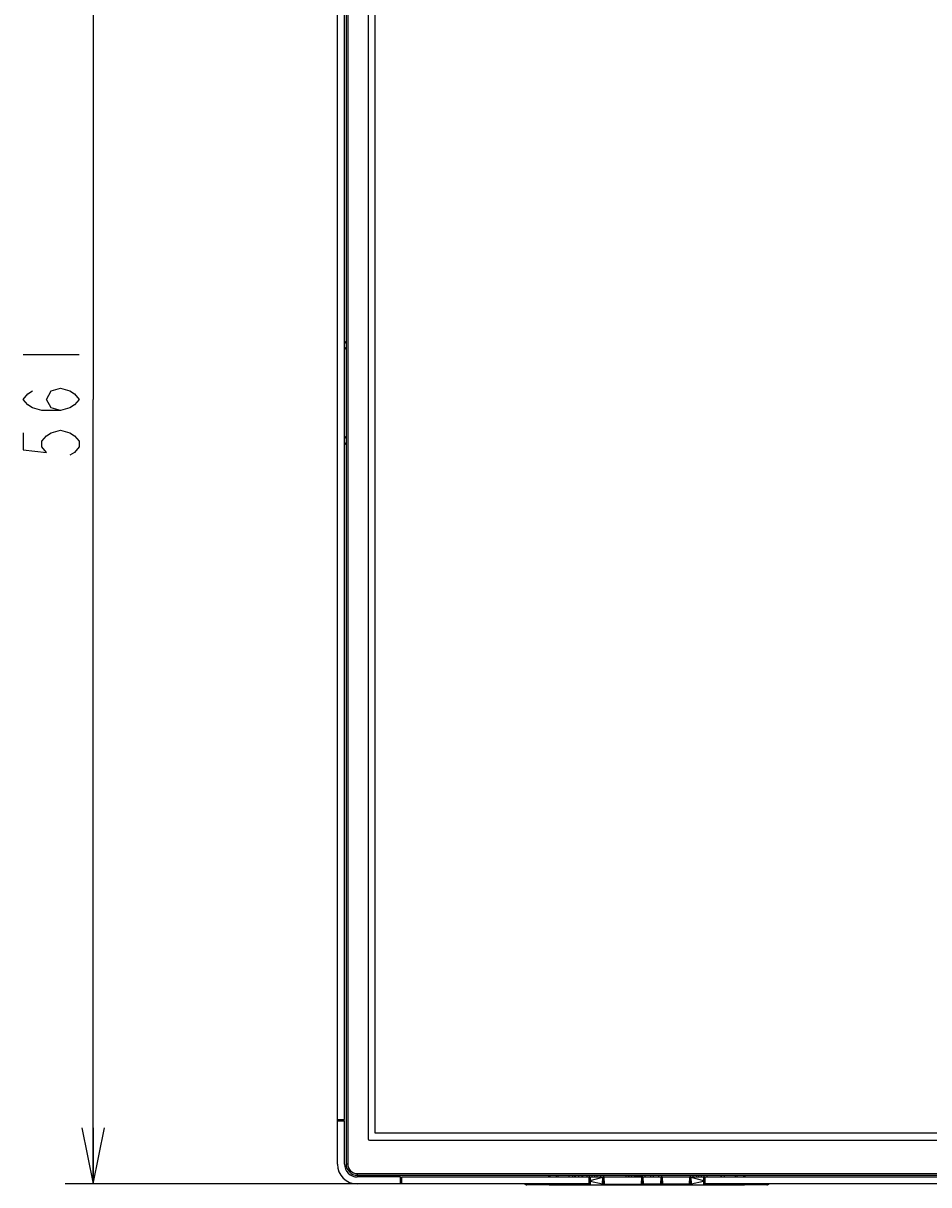
# Model space of a CAD drawing. Extents: x 0 to 3000, y 0 to 2000.
# Drawn here: x 347 to 670, y 564 to 979 of the extents above; entities that cross this region are included whole.
import ezdxf

# ---------------------------------------------------------------- set-up
doc = ezdxf.new("R2010")
doc.units = 0
doc.header["$LTSCALE"] = 165
doc.layers.get('0').update_dxf_attribs({"linetype": 'CONTINUOUS'})
for name, color, linetype in [('00_COMPONENTS', 7, 'CONTINUOUS'), ('08_ALL_DRAFTS', 7, 'CONTINUOUS'), ('09_ALL_ROUNDS', 7, 'CONTINUOUS'), ('20_ALL_FEATURES', 7, 'CONTINUOUS')]:
    doc.layers.add(name, color=color, linetype=linetype)
doc.dimstyles.get("Standard").update_dxf_attribs({"dimtxt": 2.5, "dimasz": 2.5, "dimexe": 1.25, "dimexo": 0.625, "dimtad": 1, "dimcen": 2.5, "dimazin": 3, "dimtfac": 1, "dimtmove": 0, "dimatfit": 3})

# ---------------------------------------------------------------- blocks, each defined once
blk = doc.blocks.new('_OPEN')
at = {"color": 0, "linetype": 'BYBLOCK'}
for p, q in [((0, 0), (-1, 0.2)), ((-1, -0.2), (0, 0)), ((-1, 0), (0, 0))]:
    blk.add_line(p, q, dxfattribs=at)
blk = doc.blocks.new('*D1')
at = {"color": 2, "linetype": 'CONTINUOUS'}
for p, q in [((465.95, 1125.47), (361.74, 1125.47)), ((371.74, 1125.47), (371.74, 844.97)), ((371.74, 564.47), (371.74, 844.97)), ((465.95, 564.47), (361.74, 564.47))]:
    blk.add_line(p, q, dxfattribs=at)
at = {"color": 2, "linetype": 'CONTINUOUS', "xscale": 20, "yscale": 20, "zscale": 20}
for p, rotation in [((371.74, 1125.47), 90), ((371.74, 564.47), 270)]:
    blk.add_blockref('_OPEN', p, dxfattribs=dict(at, rotation=rotation))

msp = doc.modelspace()

# ---------------------------------------------------------------- linework, layer by layer
at = {"color": 7, "linetype": 'CONTINUOUS'}
for p, q in [((459.053, 571.566), (459.053, 1118.366)), ((462.153, 1118.366), (462.153, 571.566)), ((462.753, 1118.366), (462.753, 571.566)), ((470.053, 1113.966), (470.053, 580.566)), ((461.553, 587.466), (461.553, 1102.466)), ((459.053, 587.466), (461.553, 587.466)), ((459.053, 586.966), (461.553, 586.966)), ((459.653, 586.966), (459.653, 587.466)), ((461.553, 571.566), (461.553, 586.966)), ((470.553, 580.066), (1415.753, 580.066)), ((462.753, 571.566), (462.153, 571.566)), ((466.153, 568.166), (466.153, 567.566)), ((466.153, 568.166), (918.16, 568.166)), ((466.153, 567.566), (918.159, 567.566)), ((481.553, 566.966), (466.153, 566.966)), ((481.553, 564.466), (481.553, 566.966)), ((482.053, 565.066), (481.553, 565.066)), ((482.053, 564.466), (482.053, 566.966)), ((482.053, 566.966), (548.953, 566.966)), ((534.453, 567.566), (534.453, 566.966)), ((535.153, 566.966), (535.153, 567.566)), ((537.312, 566.966), (537.317, 567.566)), ((537.995, 566.966), (537.989, 567.566)), ((541.945, 566.966), (541.939, 567.566)), ((548.953, 566.966), (548.953, 564.466)), ((549.169, 565.966), (548.953, 565.966)), ((549.16, 564.975), (548.953, 564.975)), ((549.053, 566.966), (549.096, 566.155)), ((549.053, 566.966), (554.153, 566.966)), ((549.153, 565.966), (549.154, 566.026)), ((549.155, 564.368), (549.178, 566.966)), ((549.162, 566.966), (549.167, 567.566)), ((549.253, 566.966), (549.256, 566.922)), ((549.367, 565.686), (549.363, 565.287)), ((553.834, 564.39), (549.363, 565.287)), ((549.367, 565.686), (553.922, 566.912)), ((550.071, 566.966), (550.081, 567.566)), ((551.036, 566.966), (551.025, 567.566)), ((551.953, 566.966), (551.833, 567.566)), ((553.834, 564.39), (553.922, 566.912)), ((554.032, 564.359), (554.123, 566.966)), ((554.053, 564.966), (554.055, 564.766)), ((554.053, 564.966), (554.258, 564.966)), ((554.206, 565.966), (554.088, 565.966)), ((554.196, 566.155), (554.095, 566.155)), ((554.122, 567.566), (554.153, 566.966)), ((562.185, 567.566), (562.153, 566.966)), ((563.167, 567.566), (563.162, 566.966)), ((564.145, 566.966), (564.139, 567.566)), ((565.282, 567.566), (565.303, 566.966)), ((568.015, 567.29), (565.292, 567.29)), ((567.934, 564.966), (568.103, 564.966)), ((567.968, 565.966), (568.068, 565.966)), ((568.061, 566.166), (567.975, 566.166)), ((568.055, 566.355), (567.982, 566.355)), ((568.024, 567.566), (568.003, 566.966)), ((568.034, 566.966), (568.125, 564.359)), ((568.034, 566.966), (574.973, 566.966)), ((568.103, 564.966), (568.102, 564.766)), ((568.233, 566.966), (568.324, 564.352)), ((571.021, 566.966), (571.031, 567.566)), ((571.986, 566.966), (571.975, 567.566)), ((574.682, 564.352), (574.774, 566.966)), ((574.882, 564.359), (574.973, 566.966)), ((575.106, 565.013), (574.903, 565.013)), ((574.903, 564.966), (574.905, 564.766)), ((574.903, 564.966), (575.108, 564.966)), ((575.056, 565.966), (574.938, 565.966)), ((575.046, 566.155), (574.945, 566.155)), ((575.14, 564.355), (574.972, 567.566)), ((574.998, 567.06), (585.158, 567.06)), ((575.003, 566.966), (590.253, 566.966)), ((575.34, 564.352), (575.203, 566.966)), ((584.954, 566.966), (584.817, 564.352)), ((585.153, 566.966), (585.017, 564.355)), ((585.049, 564.966), (585.253, 564.966)), ((585.254, 565.013), (585.051, 565.013)), ((585.218, 565.966), (585.101, 565.966)), ((585.212, 566.155), (585.111, 566.155)), ((585.185, 567.566), (585.153, 566.968)), ((585.184, 566.966), (585.275, 564.359)), ((585.253, 564.966), (585.252, 564.766)), ((585.385, 566.912), (585.473, 564.39)), ((585.385, 566.912), (589.94, 565.686)), ((589.943, 565.287), (585.473, 564.39)), ((587.473, 567.566), (587.353, 566.966)), ((588.271, 566.966), (588.281, 567.566)), ((589.236, 566.966), (589.225, 567.566)), ((589.94, 565.686), (589.943, 565.287)), ((590.051, 566.922), (590.053, 566.966)), ((590.129, 566.966), (590.152, 564.368)), ((590.138, 565.966), (590.353, 565.966)), ((590.145, 566.966), (590.139, 567.566)), ((590.146, 564.975), (590.353, 564.975)), ((590.153, 565.966), (590.153, 566.026)), ((590.253, 566.966), (590.211, 566.155)), ((590.353, 566.966), (590.353, 564.466)), ((590.353, 566.966), (918.158, 566.966)), ((597.362, 566.966), (597.367, 567.566)), ((601.312, 566.966), (601.317, 567.566)), ((601.995, 566.966), (601.989, 567.566)), ((604.153, 567.566), (604.153, 566.966)), ((604.853, 566.966), (604.853, 567.566)), ((548.953, 564.466), (466.153, 564.466)), ((525.885, 564.466), (526.04, 564.366)), ((534.655, 564.366), (526.04, 564.366)), ((534.805, 564.172), (526.764, 564.18)), ((534.656, 564.466), (534.655, 564.368)), ((534.683, 564.368), (534.655, 564.368)), ((534.883, 564.368), (534.683, 564.368)), ((534.855, 564.166), (554.49, 564.166)), ((535.656, 564.466), (535.655, 564.368)), ((535.655, 564.166), (535.655, 564.368)), ((542.167, 564.368), (535.655, 564.368)), ((542.167, 564.364), (542.166, 564.466)), ((542.167, 564.364), (549.155, 564.364)), ((544.153, 564.166), (544.153, 564.466)), ((554.046, 564.766), (554.269, 564.766)), ((554.224, 564.356), (554.085, 564.357)), ((554.29, 564.356), (554.224, 564.356)), ((567.712, 564.166), (604.452, 564.166)), ((567.941, 564.356), (567.912, 564.356)), ((567.927, 564.766), (568.11, 564.766)), ((568.324, 564.352), (568.324, 564.166)), ((574.682, 564.352), (568.324, 564.352)), ((574.682, 564.166), (574.682, 564.352)), ((574.896, 564.766), (575.119, 564.766)), ((575.14, 564.356), (575.074, 564.356)), ((575.34, 564.166), (575.34, 564.352)), ((584.817, 564.352), (575.34, 564.352)), ((584.817, 564.166), (584.817, 564.352)), ((585.091, 564.356), (585.017, 564.356)), ((585.038, 564.766), (585.26, 564.766)), ((585.226, 564.357), (585.091, 564.356)), ((597.139, 564.364), (590.152, 564.364)), ((918.155, 564.466), (590.353, 564.466)), ((595.153, 564.166), (595.153, 564.466)), ((597.14, 564.466), (597.139, 564.364)), ((597.139, 564.368), (603.652, 564.368)), ((603.652, 564.368), (603.651, 564.466)), ((603.652, 564.368), (603.652, 564.166)), ((603.652, 564.368), (604.197, 564.368)), ((612.543, 564.18), (604.502, 564.172)), ((604.652, 564.368), (604.651, 564.466)), ((604.652, 564.366), (613.267, 564.366)), ((613.267, 564.366), (613.422, 564.466))]:
    msp.add_line(p, q, dxfattribs=at)
at = {"color": 4, "linetype": 'CONTINUOUS'}
for p, q in [((472.561, 582.558), (472.561, 1111.974)), ((1413.745, 582.558), (472.561, 582.558)), ((566.653, 567.566), (566.653, 567.29))]:
    msp.add_line(p, q, dxfattribs=at)
at = {"color": 2, "linetype": 'CONTINUOUS'}
msp.add_line((346.741, 860.966), (366.741, 860.966), dxfattribs=at)
for points in [[(360.074, 840.966), (356.741, 841.966), (355.074, 844.966), (356.741, 847.966), (360.074, 848.966), (363.408, 847.966), (365.074, 846.966), (366.741, 844.966), (365.074, 842.966), (363.408, 841.966), (360.074, 840.966), (353.407, 840.966), (350.074, 841.966), (348.408, 842.966), (346.741, 844.966), (348.408, 846.966), (350.074, 847.966)], [(346.741, 832.966), (346.741, 826.966), (355.074, 825.966), (353.407, 827.966), (353.407, 829.966), (355.074, 831.966), (356.741, 832.966), (360.074, 833.966), (363.408, 832.966), (365.074, 831.966), (366.741, 829.966), (366.741, 827.966), (365.074, 825.966), (363.408, 824.966)]]:
    msp.add_lwpolyline(points, dxfattribs=at)
at = {"color": 7, "linetype": 'CONTINUOUS'}
for points in [[(549.171, 566.152), (549.15, 566.152), (549.111, 566.153), (549.096, 566.155)], [(549.363, 565.287), (549.287, 565.288), (549.222, 565.292), (549.179, 565.297), (549.163, 565.302)], [(549.367, 565.686), (549.29, 565.688), (549.225, 565.691), (549.182, 565.696), (549.167, 565.702)], [(549.363, 565.287), (549.354, 565.035), (549.347, 564.799), (549.343, 564.587), (549.342, 564.411), (549.343, 564.278), (549.348, 564.195), (549.355, 564.166)], [(549.376, 566.966), (549.369, 566.954), (549.362, 566.913), (549.356, 566.834), (549.352, 566.712), (549.35, 566.55), (549.351, 566.368), (549.354, 566.168), (549.359, 565.941), (549.367, 565.686)], [(553.922, 566.912), (553.942, 566.927), (553.96, 566.94), (553.978, 566.95), (553.995, 566.958), (554.01, 566.964), (554.024, 566.966)], [(585.283, 566.966), (585.297, 566.964), (585.312, 566.958), (585.329, 566.95), (585.346, 566.94), (585.365, 566.927), (585.385, 566.912)], [(589.931, 566.966), (589.936, 566.96), (589.94, 566.941), (589.945, 566.904), (589.95, 566.841), (589.954, 566.744), (589.956, 566.61), (589.957, 566.453), (589.955, 566.292), (589.953, 566.137), (589.949, 565.994), (589.945, 565.848), (589.94, 565.686)], [(590.14, 565.702), (590.125, 565.696), (590.081, 565.691), (590.017, 565.688), (589.94, 565.686)], [(590.143, 565.302), (590.128, 565.297), (590.085, 565.292), (590.02, 565.288), (589.943, 565.287)], [(589.943, 565.287), (589.951, 565.076), (589.958, 564.869), (589.962, 564.675), (589.965, 564.506), (589.965, 564.366), (589.963, 564.26), (589.959, 564.191), (589.952, 564.166)], [(590.211, 566.155), (590.186, 566.153), (590.136, 566.152)], [(526.04, 564.366), (526.27, 564.264), (526.513, 564.201), (526.764, 564.18)], [(535.655, 564.368), (535.432, 564.368), (534.883, 564.368)], [(553.832, 564.166), (553.826, 564.17), (553.821, 564.181), (553.819, 564.195), (553.817, 564.213), (553.817, 564.231), (553.818, 564.25), (553.819, 564.269), (553.82, 564.289), (553.822, 564.31), (553.825, 564.333), (553.829, 564.36), (553.834, 564.39)], [(553.834, 564.39), (553.91, 564.389), (553.975, 564.39)], [(553.975, 564.39), (554.018, 564.393), (554.034, 564.397)], [(554.085, 564.357), (554.045, 564.358), (554.032, 564.359)], [(568.125, 564.359), (568.112, 564.358), (568.076, 564.357), (568.018, 564.356), (567.941, 564.356)], [(568.324, 564.352), (568.264, 564.351), (568.208, 564.351), (568.163, 564.352), (568.135, 564.355), (568.125, 564.359)], [(574.682, 564.352), (574.743, 564.351), (574.799, 564.351), (574.844, 564.352), (574.872, 564.355), (574.882, 564.359)], [(575.074, 564.356), (574.995, 564.356), (574.935, 564.357), (574.895, 564.358), (574.882, 564.359)], [(575.34, 564.352), (575.264, 564.349), (575.199, 564.349), (575.156, 564.351), (575.14, 564.355)], [(585.017, 564.355), (585.001, 564.351), (584.958, 564.349), (584.893, 564.349), (584.817, 564.352)], [(585.275, 564.359), (585.262, 564.358), (585.226, 564.357)], [(585.332, 564.39), (585.289, 564.393), (585.273, 564.397)], [(585.473, 564.39), (585.397, 564.389), (585.332, 564.39)], [(585.473, 564.39), (585.48, 564.347), (585.485, 564.31), (585.488, 564.278), (585.489, 564.252), (585.49, 564.231), (585.489, 564.214), (585.489, 564.2), (585.487, 564.189), (585.485, 564.18), (585.483, 564.173), (585.479, 564.168), (585.474, 564.166)], [(604.197, 564.368), (604.566, 564.368), (604.63, 564.368), (604.652, 564.368)], [(612.543, 564.18), (612.794, 564.201), (613.037, 564.264), (613.267, 564.366)]]:
    msp.add_lwpolyline(points, dxfattribs=at)
for centre, radius, start, end in [((470.553, 580.566), 0.5, 180, 270), ((466.153, 571.566), 7.1, 180, 270), ((466.153, 571.566), 4.6, 180, 270), ((466.153, 571.566), 4, 180, 270), ((466.153, 571.566), 3.4, 180, 270), ((549.296, 566.166), 0.2, 183, 230.46739), ((549.376, 566.766), 0.2, 90, 179.5), ((589.931, 566.766), 0.2, 0.5, 90), ((590.011, 566.166), 0.2, 309.53261, 357), ((534.855, 564.366), 0.2, 179.5, 270), ((542.367, 564.366), 0.2, 180.5, 270), ((549.355, 564.366), 0.2, 179.5, 270), ((553.832, 564.366), 0.2, 270, 358), ((568.324, 564.366), 0.2, 182, 270), ((574.682, 564.366), 0.2, 270, 358), ((575.34, 564.366), 0.2, 183, 270), ((584.817, 564.366), 0.2, 270, 357), ((585.474, 564.366), 0.2, 182, 270), ((589.952, 564.366), 0.2, 270, 0.5), ((596.939, 564.366), 0.2, 270, 359.5), ((604.452, 564.366), 0.2, 270, 0.5)]:
    msp.add_arc(centre, radius, start, end, dxfattribs=at)
at = {"layer": '00_COMPONENTS', "color": 4, "linetype": 'CONTINUOUS'}
for p, q in [((548.153, 567.566), (548.153, 566.966)), ((553.053, 567.566), (553.053, 566.966)), ((563.053, 566.966), (563.053, 567.566)), ((564.253, 566.966), (564.253, 567.566)), ((565.153, 567.566), (565.153, 566.966)), ((569.053, 566.966), (569.053, 567.566)), ((573.853, 567.566), (573.853, 566.966)), ((586.253, 566.966), (586.253, 567.566)), ((591.153, 567.566), (591.153, 566.966))]:
    msp.add_line(p, q, dxfattribs=at)
at = {"layer": '00_COMPONENTS', "color": 2, "linetype": 'CONTINUOUS'}
for p, q in [((548.953, 566.766), (549.053, 566.866)), ((549.153, 566.966), (549.166, 566.978)), ((574.853, 566.966), (574.996, 567.108))]:
    msp.add_line(p, q, dxfattribs=at)
at = {"layer": '00_COMPONENTS', "color": 7, "linetype": 'CONTINUOUS'}
msp.add_line((568.018, 567.375), (568.123, 567.375), dxfattribs=at)
for centre, radius, start, end in [((545.553, 568.966), 3, 207.82234, 207.9644), ((545.553, 568.966), 3, 207.9644, 222.00436), ((545.253, 567.916), 1.652, 192.23699, 215.12157), ((545.253, 567.916), 1.424, 194.23441, 221.86506), ((545.253, 567.916), 0.5, 224.44082, 315.55918), ((545.253, 567.916), 1.424, 318.13494, 345.76559), ((545.253, 567.916), 1.652, 324.87843, 347.76301), ((593.753, 568.966), 3, 317.99564, 332.0356), ((593.753, 568.966), 3, 332.0356, 332.17766)]:
    msp.add_arc(centre, radius, start, end, dxfattribs=at)
at = {"layer": '00_COMPONENTS', "color": 4, "linetype": 'CONTINUOUS'}
for start, end in [(193.83804, 220.47729), (319.52271, 346.16196)]:
    msp.add_arc((545.253, 567.916), 1.464, start, end, dxfattribs=at)
at = {"layer": '08_ALL_DRAFTS', "color": 7, "linetype": 'CONTINUOUS'}
for p, q in [((568.034, 566.966), (568.003, 566.966)), ((575.003, 566.966), (574.973, 566.966))]:
    msp.add_line(p, q, dxfattribs=at)
at = {"layer": '09_ALL_ROUNDS', "color": 7, "linetype": 'CONTINUOUS'}
for p, q in [((554.29, 564.355), (554.153, 566.966)), ((554.153, 566.966), (568.003, 566.966)), ((554.49, 564.352), (554.353, 566.966)), ((567.712, 564.352), (567.804, 566.966)), ((567.912, 564.359), (568.003, 566.966)), ((554.49, 564.352), (554.49, 564.166)), ((554.49, 564.352), (567.712, 564.352)), ((554.49, 564.166), (567.712, 564.166)), ((567.712, 564.352), (567.712, 564.166))]:
    msp.add_line(p, q, dxfattribs=at)
for points in [[(554.29, 564.355), (554.306, 564.351), (554.349, 564.349), (554.414, 564.349), (554.49, 564.352)], [(567.712, 564.352), (567.789, 564.35), (567.854, 564.351), (567.897, 564.354), (567.912, 564.359)]]:
    msp.add_lwpolyline(points, dxfattribs=at)
for centre, start, end in [((554.49, 564.366), 183, 270), ((567.712, 564.366), 270, 358)]:
    msp.add_arc(centre, 0.2, start, end, dxfattribs=at)
at = {"layer": '20_ALL_FEATURES', "color": 7, "linetype": 'CONTINUOUS'}
for centre, start, end in [((463.053, 864.266), 122.07229, 152.25405), ((463.053, 864.266), 207.74595, 237.92771), ((463.053, 830.266), 122.07229, 152.25405), ((463.053, 830.266), 207.74595, 237.92771)]:
    msp.add_arc(centre, 1.697, start, end, dxfattribs=at)

# ---------------------------------------------------------------- dimensions: what is measured, and where the dimension line sits
at = {"color": 2, "linetype": 'CONTINUOUS'}
dim = msp.add_linear_dim(base=(371.741, 564.466), p1=(466.153, 1125.466), p2=(466.153, 564.466), angle=270, dimstyle='Standard', dxfattribs=at)
dim.commit()
dim.dimension.update_dxf_attribs({"geometry": '*D1', "text_midpoint": (371.741, 820.966), "dimtype": 128})

doc.saveas('drawing.dxf')
